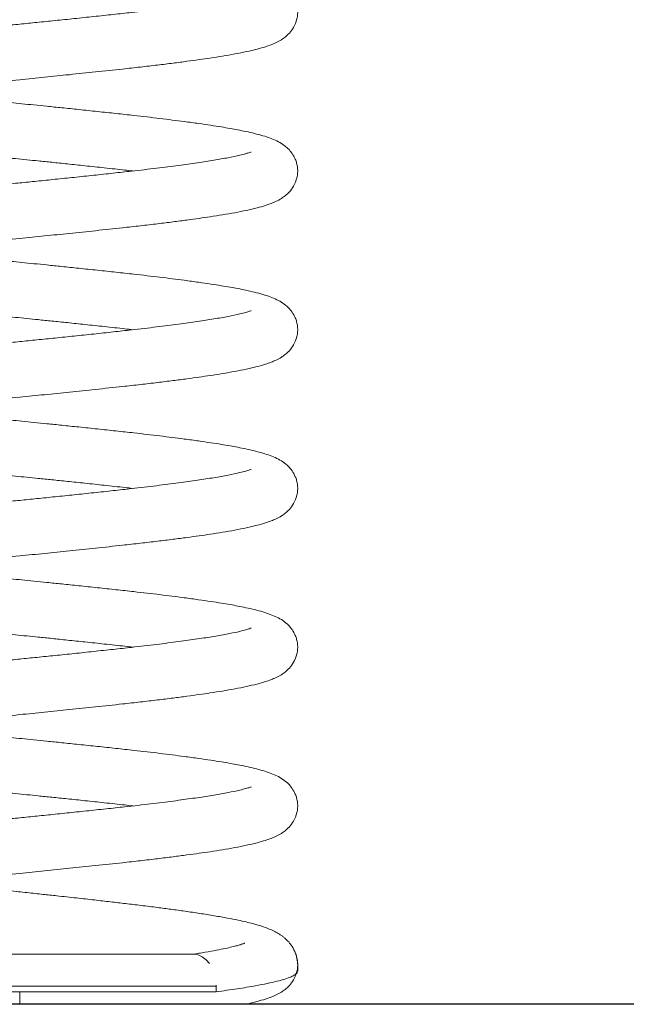
# Model space of a CAD drawing. Units: millimetres. Extents: x 96.46 to 101.56, y 1463.47 to 1471.12.
# Drawn here: x 98.77 to 98.99, y 1468.5 to 1468.86 of the extents above; entities that cross this region are included whole.
import ezdxf

# ---------------------------------------------------------------- set-up
doc = ezdxf.new("R2010")
doc.units = ezdxf.units.MM

# ---------------------------------------------------------------- blocks, each defined once
blk = doc.blocks.new('E005_A-A')
at = {"color": 7, "linetype": 'Continuous', "lineweight": 15}
for p, q in [((108.219240634823, 1468.405870795417), (108.0681636325361, 1468.405870795417)), ((108.0566636315825, 1468.392370820212), (108.2273742995502, 1468.392370820212)), ((108.156663625622, 1468.392370820212), (108.156663625622, 1468.387870848346)), ((108.2273742995502, 1468.394370854068), (108.2273510388376, 1468.394704699683)), ((108.2273742995502, 1468.392370820212), (108.2273742995502, 1468.394370854068))]:
    blk.add_line(p, q, dxfattribs=at)
at = {"color": 8, "linetype": 'Continuous', "lineweight": 15}
blk.add_line((108.0566636315825, 1468.394370854068), (108.2273742995502, 1468.394370854068), dxfattribs=at)
at = {"color": 7, "linetype": 'Continuous', "lineweight": 15, "flags": 128}
blk.add_lwpolyline([(108.2249773434641, 1468.40252023952), (108.2237603209259, 1468.403932750392), (108.2223544410707, 1468.404995441603), (108.2208289942982, 1468.405649840998), (108.219242571974, 1468.405870795417), (108.2191522411348, 1468.405858218837)], dxfattribs=at)
at = {"color": 7, "linetype": 'Continuous', "lineweight": 15}
for points, knots in [([(108.0734325341227, 1468.709624663162), (108.073448461607, 1468.709619290273), (108.0734872662607, 1468.709606200127), (108.0741742561812, 1468.709853936546), (108.0754092421232, 1468.710225784573), (108.0769778021675, 1468.710637925883), (108.0788576050716, 1468.711077012723), (108.0810099989015, 1468.711529655685), (108.0835672416618, 1468.7120160667), (108.08645577507, 1468.712516937544), (108.0899438182494, 1468.713069565874), (108.094155913408, 1468.713697729383), (108.0999326422352, 1468.714501923962), (108.1073432122492, 1468.715453736879), (108.1163513780195, 1468.716505753958), (108.1258036807283, 1468.717534952194), (108.1356892691207, 1468.718590055521), (108.1460139701358, 1468.719660924649), (108.1560750055322, 1468.720669649289), (108.1656498237946, 1468.72162619086), (108.1747813734973, 1468.722564310204), (108.1841765264069, 1468.723549598715), (108.1927082430364, 1468.724466775479), (108.2001209462628, 1468.725282794068), (108.2061983135326, 1468.725994385363), (108.2117592818588, 1468.72668182063), (108.2167496499851, 1468.727334124161), (108.221187046853, 1468.727946903561), (108.2254647964566, 1468.728571989667), (108.2297653197621, 1468.729238536283), (108.2341705531736, 1468.730005336472), (108.2383431960575, 1468.730840210879), (108.2419757643775, 1468.731696995661), (108.2448517781244, 1468.732516700061), (108.2470506795458, 1468.73327555633), (108.2489085331408, 1468.734045823321), (108.2506184312141, 1468.734951718224), (108.2521811283138, 1468.736028226743), (108.2537330158527, 1468.737426086479), (108.2553499656396, 1468.739554731138), (108.2563558084318, 1468.742032069604), (108.256693292131, 1468.744340385392), (108.2566532147581, 1468.746147504608), (108.2563385950243, 1468.747803985888), (108.2557178501508, 1468.749603041039), (108.254677085175, 1468.751429739293), (108.2531178213774, 1468.753230085011), (108.2512715603836, 1468.754691560664), (108.2491261446578, 1468.755891486108), (108.2467412346273, 1468.756878786566), (108.2441193485604, 1468.757733817537), (108.2412656298123, 1468.758501110073), (108.2382212916302, 1468.759202611832), (108.2352699658838, 1468.759802764267), (108.2323174061789, 1468.760347456237), (108.2291184269216, 1468.760888124773), (108.2253736087492, 1468.761469365523), (108.2209207757338, 1468.762117517494), (108.2167679894205, 1468.762697095513), (108.2138764551298, 1468.763059555475), (108.2128786138536, 1468.763184636998)], [0, 0, 0, 0, 0.009481405318019501, 0.02309985941817375, 0.03764466811952005, 0.05171341248269526, 0.06458864250859357, 0.0798348367945224, 0.09320652744097815, 0.1075458109568558, 0.1234825112126998, 0.1411544509356945, 0.1605454313341831, 0.1904503827292529, 0.2197799316409848, 0.2486113370181238, 0.2773354384900991, 0.306722522004038, 0.3367719251460651, 0.3618877019110103, 0.3871243159050827, 0.4141508221857432, 0.4430650789285504, 0.4632985973629214, 0.4831410272863382, 0.5020182313265107, 0.5198681441263623, 0.5366452790447873, 0.5523442128178916, 0.5714581330898936, 0.5919817023814371, 0.6139709956348179, 0.63638173553169, 0.6565122208669797, 0.6714261317849393, 0.6852307329615451, 0.6986135677594586, 0.7085001329033023, 0.7189035384666433, 0.7305708378321433, 0.7437354768675071, 0.7505634563915616, 0.7573488049989121, 0.7637229410861774, 0.7695182546111989, 0.7795442623635941, 0.7895869965467747, 0.8043168877560615, 0.8205339250372425, 0.8379120840177161, 0.8567221274923159, 0.8759962537954856, 0.893305521911, 0.9085536146993628, 0.9220297355984769, 0.9364288756886072, 0.9524442648810366, 0.9702104050651655, 0.9897198910889815, 1, 1, 1, 1]), ([(108.239856883073, 1468.751803085375), (108.2398646108577, 1468.751812221935), (108.2399192742307, 1468.751876850442), (108.2393990552992, 1468.751672030276), (108.2380667143586, 1468.751266583915), (108.2355518555225, 1468.750605611511), (108.2318514156155, 1468.749811728739), (108.2267036049905, 1468.74889693521), (108.2206985436233, 1468.74797424912), (108.2137910982711, 1468.747003880758), (108.2058740650895, 1468.745990222703), (108.1979177157956, 1468.745058841537), (108.1902892898823, 1468.744222984435), (108.1833831642889, 1468.743476782593), (108.1763866480343, 1468.742737353059), (108.169555472746, 1468.742028964454), (108.163005110695, 1468.741361014737), (108.1587352252776, 1468.740934763487), (108.156663625622, 1468.74072796123)], [0, 0, 0, 0, 0.007817246675455108, 0.0552961932644669, 0.1079220959052323, 0.1640176233106128, 0.2466247805309237, 0.3264920492403219, 0.4038030615589622, 0.4824174936385452, 0.565553900160948, 0.6526544257880017, 0.7129391336144826, 0.7752487266735577, 0.8358897617367623, 0.893668026075699, 0.9484114305108284, 1, 1, 1, 1]), ([(108.156663625622, 1468.74072796123), (108.1547233110708, 1468.740534411629), (108.1509425843624, 1468.740157277857), (108.1453220068551, 1468.73958689743), (108.1395510114049, 1468.738994006725), (108.1332879150171, 1468.738341255479), (108.1263529795081, 1468.737606139657), (108.1188441685688, 1468.736796398269), (108.1109255540118, 1468.735916200559), (108.103153469138, 1468.734979555909), (108.096068957502, 1468.734059122813), (108.0900503992251, 1468.733211747335), (108.085056324614, 1468.732455577164), (108.0809620156736, 1468.731771671163), (108.0776426185812, 1468.731151316896), (108.0749764552744, 1468.730598679991), (108.0727662432057, 1468.730092685542), (108.0708345597657, 1468.729603841037), (108.0690690501266, 1468.729106523309), (108.0671579879395, 1468.728496429598), (108.0652131814908, 1468.727772502142), (108.0631736855163, 1468.726792538043), (108.0614142749701, 1468.725627918577), (108.059938646445, 1468.724377790019), (108.0583141796403, 1468.722432643786), (108.0569627543002, 1468.719634335209), (108.0565480345289, 1468.716736227849), (108.0568169314112, 1468.71438290642), (108.0573467579886, 1468.712454143553), (108.0583139767734, 1468.710520150623), (108.0597928402344, 1468.708644229877), (108.0614717202579, 1468.70718589818), (108.0633055377659, 1468.706034416438), (108.0655011790305, 1468.704993945352), (108.0681662277368, 1468.704033907863), (108.0714186048861, 1468.703108640154), (108.0752792350805, 1468.702206218604), (108.079607197843, 1468.701349955637), (108.0846546112259, 1468.700485685673), (108.0905572185795, 1468.699594878339), (108.0976142407875, 1468.698615525966), (108.1056596463024, 1468.697592884685), (108.1131846091462, 1468.696711945775), (108.1197333990242, 1468.695994045339), (108.1249650677131, 1468.6954279776), (108.1302655185263, 1468.694862847861), (108.1358493893256, 1468.694275470843), (108.1413487343958, 1468.693704959511), (108.1465501716883, 1468.693172670507), (108.1510373554073, 1468.692718613729), (108.1551538054283, 1468.692306171653), (108.1592262594905, 1468.691902031731), (108.1635889360233, 1468.691462992257), (108.1684642140627, 1468.690966952197), (108.1740889584596, 1468.690386308505), (108.1804231283348, 1468.68972241537), (108.1873527863825, 1468.688979249693), (108.1931390696877, 1468.688355821071), (108.1964381547998, 1468.687977604583), (108.1973907045366, 1468.687868401575)], [0, 0, 0, 0, 0.01712782620516645, 0.03337377949851605, 0.04978531839336688, 0.06861431842703487, 0.08989136194213172, 0.1135338171689707, 0.1395839628521571, 0.1677975473055095, 0.1944599526237495, 0.2187565673461792, 0.2406118693963595, 0.2601817540971168, 0.2775369400929638, 0.2926056323817385, 0.3055455239001723, 0.3179616084686792, 0.3302046585065523, 0.3422747710313785, 0.3601057277232952, 0.3787017390834535, 0.3886450030947697, 0.3992943049607343, 0.4111754250363189, 0.4246169266683713, 0.4388494317809795, 0.4457693396568375, 0.452106787094047, 0.462994881248374, 0.4729949501605105, 0.486843804422032, 0.501654076425957, 0.5177007038964192, 0.5388949244274498, 0.5623163078602263, 0.586091358461855, 0.6092279360253798, 0.6316802315388054, 0.6589509275916716, 0.6865540905053833, 0.7159719557006582, 0.7470424313929312, 0.7631505030355308, 0.7797703578924357, 0.7966991825487842, 0.8123506124013578, 0.8306919047721709, 0.8461200174479105, 0.8586347644030129, 0.870415354624376, 0.8824742955838677, 0.8945846790165967, 0.9090009384183866, 0.9257757657562872, 0.9449725386057982, 0.9665291404180485, 0.9903359090768643, 1, 1, 1, 1]), ([(108.0734325341227, 1468.652481824326), (108.0734484616305, 1468.652476443744), (108.0734872663449, 1468.652463334853), (108.074174255669, 1468.652711119845), (108.0754092431885, 1468.653082887764), (108.0769778007943, 1468.653495114115), (108.0788576066994, 1468.653934117232), (108.081009997569, 1468.654386834719), (108.083567241712, 1468.654873209924), (108.0864557762257, 1468.65537405944), (108.0899438167101, 1468.655926726324), (108.0941559157334, 1468.656554842236), (108.0999326387227, 1468.657359112488), (108.107343214239, 1468.65831085274), (108.1163513788034, 1468.659362882484), (108.1258036786903, 1468.66039210979), (108.1356892714439, 1468.661447173215), (108.1460139676983, 1468.662518085389), (108.1560750077489, 1468.663526768465), (108.1656498227363, 1468.664483342735), (108.1747813727573, 1468.665421458882), (108.1841765272069, 1468.666406727071), (108.192708244113, 1468.667323899894), (108.2001209453943, 1468.668139945159), (108.2061983136549, 1468.668851530241), (108.2117592817914, 1468.669538967776), (108.2167496501293, 1468.670191268357), (108.2211870460137, 1468.670804056561), (108.2254647978906, 1468.671429110211), (108.229765318904, 1468.672095690577), (108.2341705533513, 1468.67286248011), (108.2383431959594, 1468.673697358771), (108.2419757645757, 1468.674554138292), (108.2448517772959, 1468.67537385651), (108.2470506807904, 1468.67613267591), (108.2489085317035, 1468.676902980679), (108.2506184317167, 1468.677808846521), (108.2521811296927, 1468.67888535544), (108.2537330142179, 1468.680283237272), (108.2553499660801, 1468.682411873853), (108.2563558069448, 1468.684889220167), (108.2566932928641, 1468.687197517546), (108.2566532147339, 1468.689004649957), (108.2563385966618, 1468.690661132619), (108.2557178463433, 1468.692460169463), (108.2546770877412, 1468.694286889548), (108.2531178207673, 1468.696087229127), (108.2512715606155, 1468.697548707663), (108.2491261444944, 1468.698748632152), (108.2467412350655, 1468.699735932886), (108.2441193468323, 1468.700590963822), (108.2412656361163, 1468.701358256194), (108.2382212718188, 1468.702059758556), (108.2352700271748, 1468.7026599091), (108.2323172005738, 1468.703204607251), (108.2291192979997, 1468.703745250663), (108.2253697808985, 1468.704326496703), (108.2209374208301, 1468.704974761433), (108.2149221380348, 1468.705799467892), (108.2072310715966, 1468.706775284477), (108.1988978257154, 1468.707742490852), (108.1913157073283, 1468.708566656968), (108.1846845130509, 1468.709278983218), (108.1781619083703, 1468.709966464659), (108.1720680661232, 1468.710598952444), (108.1666779530571, 1468.711150569908), (108.1618807105078, 1468.711635868533), (108.1575376214079, 1468.712070008113), (108.1532508565734, 1468.712496049097), (108.1485876222352, 1468.712966521993), (108.1432429555923, 1468.71351225955), (108.1372999166404, 1468.714128897177), (108.1310577622452, 1468.714786943863), (108.1247111684212, 1468.71547068817), (108.1196154902334, 1468.716022481479), (108.1167513917121, 1468.716349429351), (108.1159281573536, 1468.716443404722)], [0, 0, 0, 0, 0.007360048953666534, 0.01793153083287381, 0.02922209990450917, 0.04014312854759605, 0.05013766715391906, 0.0619727053065922, 0.07235262970476464, 0.08348365906153037, 0.09585470759792297, 0.109572749264475, 0.1246252255249388, 0.1478392787692984, 0.1706066757730946, 0.1929873863855008, 0.2152847946463344, 0.2380968568064964, 0.2614230456455484, 0.2809194571589149, 0.3005096667309679, 0.3214892973461888, 0.343934319065219, 0.3596408218298421, 0.3750437344674016, 0.3896973794995063, 0.4035535779845368, 0.4165770203983151, 0.4287634936038563, 0.4436008955803674, 0.4595325504244889, 0.4766019902184423, 0.4939985827782687, 0.509625101716114, 0.5212021909706586, 0.5319181752434144, 0.5423067467524891, 0.5499813057547841, 0.5580570799874683, 0.5671139542481639, 0.577333155512794, 0.5826334293406954, 0.587900657668974, 0.5928486535379778, 0.5973473100065586, 0.6051301317130462, 0.6129259187140733, 0.6243601648388207, 0.636948825070766, 0.6504388192706175, 0.6650403301473695, 0.6800020906151565, 0.6934386074950131, 0.7052751135083911, 0.7157361061238812, 0.726913599593444, 0.7393457314645566, 0.7531369005007555, 0.7682813616372361, 0.7919133955764623, 0.8152314975919781, 0.8306006054786587, 0.8459793606028152, 0.8610885370946679, 0.8746448951484603, 0.8864493683363547, 0.8965231910730432, 0.9060120501785611, 0.9147784448352672, 0.9244854881769219, 0.9365009387515955, 0.9499091914993227, 0.9639680622926527, 0.978635576320982, 0.9938591750623755, 0.9999999999999999, 0.9999999999999999, 0.9999999999999999, 0.9999999999999999]), ([(108.239856883073, 1468.694660216737), (108.2398646108595, 1468.694669358635), (108.2399192742267, 1468.694734024885), (108.2393990551568, 1468.694529169692), (108.2380667147596, 1468.694123708469), (108.2355518551168, 1468.693462766921), (108.2318514156952, 1468.692668872137), (108.2267036049364, 1468.691754082609), (108.22069854376, 1468.690831393606), (108.2137910973974, 1468.689861033223), (108.2058740667555, 1468.688847343794), (108.1979177152323, 1468.687915989611), (108.1902892888328, 1468.687080136687), (108.1833831664694, 1468.686333901419), (108.1763866457046, 1468.685594512933), (108.1695554749555, 1468.684886083659), (108.1630051095821, 1468.684218167107), (108.1587352250766, 1468.683791911762), (108.156663625622, 1468.683585107493)], [0, 0, 0, 0, 0.007817249792009522, 0.05529619633272712, 0.1079221068855121, 0.16401762407636, 0.2466247812126453, 0.3264920498408048, 0.4038030620808067, 0.4824174940804254, 0.5655539129164009, 0.6526544261491768, 0.7129391339143379, 0.7752487392942734, 0.8358897618288265, 0.893668038573914, 0.9484114305633028, 0.9999999999999999, 0.9999999999999999, 0.9999999999999999, 0.9999999999999999]), ([(108.156663625622, 1468.683585107493), (108.1547233108431, 1468.683391560157), (108.1509425831942, 1468.683014430748), (108.1453220088987, 1468.682444018424), (108.1395510101268, 1468.681851160751), (108.1332879152469, 1468.681198399504), (108.1263529795481, 1468.680463285347), (108.118844167605, 1468.679653550238), (108.1109255558424, 1468.678773321102), (108.1031534681483, 1468.677836708817), (108.0960689576422, 1468.676916267498), (108.0900503991941, 1468.676068893937), (108.0850563246173, 1468.675312723422), (108.0809620156845, 1468.674628817199), (108.0776426185427, 1468.674008463916), (108.0749764553915, 1468.673455823963), (108.0727662425683, 1468.672949838874), (108.0708345608278, 1468.672460961834), (108.0690690495453, 1468.671963676069), (108.067157988082, 1468.671353573156), (108.0652131814381, 1468.670629649327), (108.0631736855405, 1468.669649684099), (108.0614142749347, 1468.668485065028), (108.0599386465929, 1468.667234935571), (108.058314177774, 1468.665289791731), (108.0569627555007, 1468.662491463745), (108.0565480354881, 1468.65959336335), (108.056816929034, 1468.657240037002), (108.0573467633811, 1468.655311308956), (108.0583139760201, 1468.653377296382), (108.0597928374466, 1468.651501355802), (108.0614717219246, 1468.650043050809), (108.0633055373925, 1468.648891559649), (108.0655011797034, 1468.647851097388), (108.0681662264639, 1468.64689102638), (108.071418606222, 1468.645965800866), (108.0752792336954, 1468.645063335931), (108.0796071991803, 1468.64420711382), (108.0846546104533, 1468.643342809673), (108.0905572178427, 1468.642452005371), (108.0976142425012, 1468.641472683634), (108.1056596443508, 1468.6404500029), (108.1131846099995, 1468.639569096604), (108.1197333987926, 1468.638851189129), (108.1249650688709, 1468.63828513096), (108.1302655165019, 1468.637719968404), (108.1358493906512, 1468.637132625573), (108.1413487339653, 1468.636562101442), (108.1465501729128, 1468.636029823998), (108.151037354373, 1468.635575739784), (108.1551538056933, 1468.635163305657), (108.1592262584575, 1468.634759157758), (108.1635889370868, 1468.634320144179), (108.1684642147697, 1468.633824100514), (108.1740889574941, 1468.633243435179), (108.1804231276439, 1468.632579544611), (108.1873527870949, 1468.631836398123), (108.1931390710186, 1468.631212977486), (108.1964381548622, 1468.630834741585), (108.1973907045366, 1468.630725532937)], [0, 0, 0, 0, 0.01712782614073988, 0.03337378376034548, 0.04978531817945221, 0.06861431814229464, 0.0898913615773576, 0.1135338167152651, 0.139583966657389, 0.167797546581311, 0.19445995179926, 0.2187565664302976, 0.2406118683982689, 0.2601817530254138, 0.277536938955979, 0.2926056311880726, 0.3055455226578328, 0.3179616121697125, 0.330204656943332, 0.3422747694227563, 0.3601057260476016, 0.3787017373378107, 0.3886450013117252, 0.3992943031376323, 0.4111754231685259, 0.4246169515562242, 0.4388494566152966, 0.4457693644651253, 0.4521067507473875, 0.4629948716805791, 0.4729949614334608, 0.4868438007081349, 0.5016540726563509, 0.5177007000664535, 0.5388949267499586, 0.5623163047968649, 0.5860913602427407, 0.6092279329861989, 0.6316802329745854, 0.6589509289248725, 0.6865540872863616, 0.7159719568165764, 0.7470424279955583, 0.7631504995775671, 0.7797703543719562, 0.7966991833669619, 0.812350608739897, 0.8306919010417191, 0.8461200136594256, 0.8586347649491254, 0.8704153551261757, 0.8824742960403076, 0.8945846750685811, 0.909000934416144, 0.9257757661062178, 0.9449725388835198, 0.9665291362096232, 0.9903359047788894, 0.9999999999999999, 0.9999999999999999, 0.9999999999999999, 0.9999999999999999]), ([(108.0734325341227, 1468.595338940787), (108.0734484615981, 1468.595333574937), (108.0734872662264, 1468.59532050194), (108.0741742562706, 1468.595568206156), (108.0754092421072, 1468.595940064475), (108.0769778021958, 1468.596352202483), (108.078857604975, 1468.596791292397), (108.0810099995158, 1468.597243925217), (108.083567240548, 1468.597730371151), (108.086455776386, 1468.598231201566), (108.0899438168316, 1468.598783871616), (108.0941559142877, 1468.599411998542), (108.099932642029, 1468.600216205097), (108.1073432121247, 1468.601168015414), (108.1163513791322, 1468.602220024433), (108.1258036785998, 1468.60324925723), (108.1356892714819, 1468.604304319026), (108.146013967637, 1468.605375232282), (108.1560750079448, 1468.606383912781), (108.1656498216407, 1468.607340494852), (108.1747813745795, 1468.608278582158), (108.1841765274323, 1468.60926387024), (108.1927082408232, 1468.610181082427), (108.2001209483587, 1468.610997057885), (108.2061983113229, 1468.611708693906), (108.2117592847003, 1468.612396078495), (108.2167496474531, 1468.6130484489), (108.2211870478152, 1468.613661188391), (108.225464796259, 1468.614286284693), (108.2297653198224, 1468.614952828061), (108.2341705531621, 1468.61571962908), (108.2383431960348, 1468.616554503954), (108.2419757644777, 1468.617411285964), (108.2448517775501, 1468.618230999113), (108.2470506798397, 1468.618989831506), (108.2489085341247, 1468.619760094829), (108.2506184293631, 1468.620666019844), (108.2521811290343, 1468.621742500948), (108.2537330197391, 1468.623140359058), (108.2553499578414, 1468.625269049452), (108.2563558116645, 1468.627746342048), (108.2566932916795, 1468.63005467998), (108.2566532127161, 1468.631861780942), (108.2563385986598, 1468.633518293622), (108.2557178487607, 1468.635317328641), (108.2546770820028, 1468.637144014102), (108.2531178236522, 1468.638944382926), (108.2512715607551, 1468.640405856358), (108.2491261432192, 1468.641605754213), (108.2467412358295, 1468.642593086351), (108.2441193466916, 1468.64344810779), (108.2412656361986, 1468.644215403776), (108.2382212716493, 1468.644916902132), (108.2352700279611, 1468.645517063301), (108.2323171992005, 1468.646061726678), (108.2291192995483, 1468.646602410767), (108.2253697792242, 1468.647183613611), (108.220937422571, 1468.647831921586), (108.2149221359765, 1468.648656582539), (108.2072310735587, 1468.649632444595), (108.1988978253323, 1468.65059962233), (108.1913157053451, 1468.651423777447), (108.1846845159942, 1468.652136159923), (108.1781619072448, 1468.652823604395), (108.1720680660631, 1468.653456098174), (108.166677954164, 1468.654007722209), (108.1618807095214, 1468.65449299507), (108.1575376215228, 1468.654927140617), (108.1532508565466, 1468.655353180196), (108.1485876222151, 1468.655823653141), (108.143242955747, 1468.656369392516), (108.1372999154724, 1468.656986021583), (108.1310577644652, 1468.657644103272), (108.1247111659342, 1468.658327802752), (108.119615492285, 1468.658879640882), (108.1167513918363, 1468.659206567011), (108.1159281573536, 1468.659300536084)], [0, 0, 0, 0, 0.00736004919184723, 0.01793152811007218, 0.02922210185136446, 0.0401431252172556, 0.05013766945832559, 0.06197270176393541, 0.0723526322695764, 0.08348366165118007, 0.09585471021517762, 0.1095727519123403, 0.1246252217385556, 0.1478392815373994, 0.1706066785919991, 0.192987389254346, 0.2152847975649343, 0.2380968597759996, 0.261423048667102, 0.2809194602239731, 0.3005096665805839, 0.321489300510252, 0.343934325519022, 0.3596408219028183, 0.3750437378221888, 0.3896973796123396, 0.403553584697763, 0.4165770238597964, 0.4287635003590364, 0.4436008991002274, 0.459532553979899, 0.4766019938119414, 0.4939985864105868, 0.5096251053833013, 0.5212021946636792, 0.5319181738665664, 0.5423067588107768, 0.5499813089827991, 0.5580570712760907, 0.5671139780561484, 0.5773331379072861, 0.5826334581219744, 0.587900638365152, 0.5928486810367503, 0.5973473375153694, 0.6051301216628868, 0.6129259228941406, 0.6243601690444026, 0.6369488223598369, 0.6504388218001517, 0.6650403327094856, 0.6800020932106585, 0.6934386101204976, 0.7052751161602877, 0.715736105390039, 0.7269136022094894, 0.7393457308394028, 0.7531369031820653, 0.7682813610687671, 0.7919133983418608, 0.8152314971659982, 0.8306006050869735, 0.8459793667328865, 0.861088539993497, 0.8746448980775393, 0.8864493712917743, 0.8965231908150613, 0.9060120499417528, 0.9147784446180203, 0.9244854879813355, 0.9365009385828205, 0.9499091913604671, 0.9639680654518723, 0.9786355762630631, 0.9938591782517332, 0.9999999999999999, 0.9999999999999999, 0.9999999999999999, 0.9999999999999999]), ([(108.239856883073, 1468.637517363), (108.2398646108578, 1468.637526499556), (108.2399192742317, 1468.637591128033), (108.2393990552675, 1468.637386309025), (108.2380667145754, 1468.636980856952), (108.235551855203, 1468.636319911271), (108.2318514151652, 1468.63552602457), (108.2267036055547, 1468.634611207861), (108.2206985434285, 1468.63368852957), (108.2137910991633, 1468.632718151863), (108.205874063411, 1468.631704525663), (108.1979177163859, 1468.630773117074), (108.1902892908659, 1468.629937256728), (108.183383162363, 1468.629191085122), (108.1763866489784, 1468.628451626003), (108.1695554736521, 1468.62774323805), (108.1630051097658, 1468.627075311506), (108.1587352251366, 1468.626649057416), (108.156663625622, 1468.626442253756)], [0, 0, 0, 0, 0.007817246761154318, 0.05529619387067012, 0.1079220970883648, 0.1640176149512375, 0.2466247730771572, 0.326492054255706, 0.4038030674218944, 0.4824175003633148, 0.5655538953991719, 0.6526544342869485, 0.7129391427743209, 0.7752487241324868, 0.8358897723277057, 0.8936680373000562, 0.9484114299452713, 0.9999999999999999, 0.9999999999999999, 0.9999999999999999, 0.9999999999999999]), ([(108.156663625622, 1468.626442253756), (108.1547233108022, 1468.626248711804), (108.1509425826068, 1468.625871592838), (108.1453220069583, 1468.625301188889), (108.1395510123267, 1468.624708280111), (108.1332879148707, 1468.624055534571), (108.1263529795835, 1468.623320416465), (108.1188441684181, 1468.622510677695), (108.1109255550533, 1468.621630471055), (108.1031534672138, 1468.620693861922), (108.0960689593959, 1468.619773385734), (108.090050397476, 1468.618926054545), (108.0850563261892, 1468.61816984083), (108.0809620143392, 1468.617485975198), (108.0776426191045, 1468.616865590822), (108.0749764558198, 1468.616312952451), (108.0727662426815, 1468.615806983146), (108.070834559903, 1468.615318130921), (108.0690690495856, 1468.61482082125), (108.0671579885996, 1468.614210698996), (108.0652131813078, 1468.613486782677), (108.0631736856588, 1468.612506814782), (108.0614142747305, 1468.611342197262), (108.0599386484031, 1468.610092064177), (108.0583141757709, 1468.608146941254), (108.0569627562662, 1468.605348609773), (108.0565480342189, 1468.602450505763), (108.0568169316239, 1468.600097184555), (108.0573467565763, 1468.598168420583), (108.058313980744, 1468.596234448854), (108.0597928365422, 1468.594358498691), (108.0614717222192, 1468.592900198171), (108.0633055373045, 1468.591748705584), (108.0655011797365, 1468.590708243774), (108.0681662264529, 1468.589748172602), (108.0714186062251, 1468.58882294714), (108.0752792336945, 1468.587920482191), (108.0796071991805, 1468.587064260083), (108.0846546104533, 1468.586199955936), (108.0905572178428, 1468.585309151635), (108.0976142425012, 1468.584329829897), (108.1056596443508, 1468.583307149164), (108.1131846099995, 1468.582426242867), (108.1197333987926, 1468.581708335392), (108.1249650688709, 1468.581142277223), (108.1302655165019, 1468.580577114667), (108.1358493906512, 1468.579989771836), (108.1413487339653, 1468.579419247706), (108.1465501729128, 1468.578886970261), (108.151037354373, 1468.578432886047), (108.1551538056933, 1468.57802045192), (108.1592262584575, 1468.577616304021), (108.1635889370868, 1468.577177290442), (108.1684642147697, 1468.576681246777), (108.1740889574941, 1468.576100581442), (108.1804231276439, 1468.575436690874), (108.1873527870949, 1468.574693544386), (108.1931390710186, 1468.574070123749), (108.1964381548622, 1468.573691887848), (108.1973907045366, 1468.5735826792)], [0, 0, 0, 0, 0.017127821927433, 0.03337377967054184, 0.04978532304254923, 0.06861432314853144, 0.08989136674534441, 0.113533822062984, 0.139583967846218, 0.1677975479846222, 0.1944599578609485, 0.218756568223723, 0.2406118747866223, 0.2601817550886926, 0.2775369457258946, 0.2926056380725418, 0.3055455248290413, 0.3179616094452331, 0.3302046595301266, 0.3422747776164601, 0.3601057343768581, 0.3787017458084357, 0.3886450098579398, 0.3992943117648039, 0.411175411200651, 0.424616939690533, 0.4388494448578023, 0.4457693527602367, 0.4521068002217856, 0.4629948675982173, 0.4729949574271206, 0.4868437968070747, 0.5016540688678798, 0.5177006963999703, 0.5388949232445959, 0.5623163014695536, 0.5860913570961696, 0.6092279300155141, 0.6316802301745851, 0.6589509263321864, 0.6865540849035172, 0.7159719546573694, 0.7470424260725519, 0.7631504977770157, 0.7797703526977504, 0.7966991818214506, 0.8123506073133692, 0.8306918997546235, 0.846120012489616, 0.858634763874454, 0.8704153541410615, 0.8824742951468665, 0.8945846742672042, 0.909000933724361, 0.9257757655419584, 0.9449725384651961, 0.9665291359551746, 0.9903359047054222, 1, 1, 1, 1]), ([(108.0734325341227, 1468.53819608705), (108.0734484615981, 1468.5381907212), (108.0734872662264, 1468.538177648203), (108.0741742562706, 1468.538425352419), (108.0754092421072, 1468.538797210738), (108.0769778021958, 1468.539209348746), (108.078857604975, 1468.53964843866), (108.0810099995158, 1468.54010107148), (108.083567240548, 1468.540587517414), (108.086455776386, 1468.54108834783), (108.0899438168316, 1468.541641017879), (108.0941559142877, 1468.542269144805), (108.099932642029, 1468.543073351361), (108.1073432121247, 1468.544025161678), (108.1163513791324, 1468.545077170694), (108.1258036785992, 1468.546106403499), (108.1356892714839, 1468.547161465267), (108.146013967629, 1468.548232378632), (108.1560750079733, 1468.549241058736), (108.1656498215534, 1468.550197642061), (108.174781374919, 1468.551135724746), (108.1841765250576, 1468.552121031652), (108.1927082448222, 1468.5530381752), (108.2001209463259, 1468.553854217089), (108.2061983119556, 1468.554565832549), (108.2117592825562, 1468.555253241482), (108.2167496509614, 1468.55590553977), (108.2211870444763, 1468.556518360326), (108.2254647994363, 1468.557143375557), (108.2297653180142, 1468.557809991529), (108.2341705535246, 1468.558576770152), (108.2383431959187, 1468.559411651834), (108.2419757645552, 1468.560268431295), (108.2448517773895, 1468.561088147151), (108.2470506802464, 1468.56184697331), (108.2489085319774, 1468.562617255952), (108.2506184332656, 1468.563523116938), (108.2521811271053, 1468.564599656142), (108.2537330160254, 1468.565997508898), (108.2553499657195, 1468.568126153745), (108.2563558069952, 1468.570603497489), (108.2566932928524, 1468.57291179522), (108.2566532147447, 1468.574718927608), (108.256338596633, 1468.576375410111), (108.2557178464679, 1468.578174447684), (108.2546770861459, 1468.580001164346), (108.2531178228442, 1468.581801526535), (108.2512715610324, 1468.583263003532), (108.2491261431359, 1468.584462900202), (108.2467412358545, 1468.585450232696), (108.2441193466844, 1468.58630525403), (108.2412656362003, 1468.587072550045), (108.2382212716489, 1468.587774048393), (108.2352700279612, 1468.588374209564), (108.2323171992004, 1468.58891887294), (108.2291192995487, 1468.589459557034), (108.2253697792229, 1468.590040759861), (108.2209374225768, 1468.590689067909), (108.2149221359466, 1468.591513728494), (108.2072310737399, 1468.592489592731), (108.1988978247706, 1468.593456762785), (108.191315707574, 1468.594280937251), (108.1846845119824, 1468.59499325482), (108.1781619094072, 1468.595680762703), (108.1720680658034, 1468.596313241762), (108.1666779542189, 1468.596864869038), (108.1618807095086, 1468.597350141201), (108.1575376215259, 1468.597784286911), (108.1532508565458, 1468.59821032645), (108.1485876222154, 1468.598680799407), (108.1432429557469, 1468.599226538778), (108.1372999154724, 1468.599843167847), (108.1310577644652, 1468.600501249535), (108.1247111659342, 1468.601184949015), (108.119615492285, 1468.601736787145), (108.1167513918363, 1468.602063713274), (108.1159281573536, 1468.602157682347)], [0, 0, 0, 0, 0.007360049149879092, 0.01793152800782383, 0.02922210168473552, 0.0401431249883533, 0.05013766917243285, 0.06197270141055749, 0.0723526318570105, 0.08348366117514333, 0.09585470966859924, 0.1095727512875396, 0.1246252210279234, 0.147839280694397, 0.1706066776191735, 0.1929873881539021, 0.2152847963373472, 0.2380968584183345, 0.2614230471764273, 0.2809194586221269, 0.3005096648670313, 0.3214892986770703, 0.34393431707859, 0.3596408197886999, 0.3750437356202405, 0.389697377326834, 0.4035535757637732, 0.416577021413235, 0.428763491310059, 0.4436008965035713, 0.4595325512923982, 0.476601991027108, 0.4939985835265553, 0.509625102410165, 0.5212021916245285, 0.5319181707663115, 0.5423067422393302, 0.5499813100625117, 0.5580570723097542, 0.5671139465390157, 0.5773331477681776, 0.582633421577683, 0.5879006498876805, 0.5928486457395111, 0.5973473021924782, 0.6051301238719538, 0.6129259250587547, 0.6243601711438168, 0.6369488243874686, 0.6504388237508614, 0.6650403345769352, 0.6800020949927938, 0.6934386118260158, 0.7052751177983123, 0.7157361069684134, 0.7269136037241282, 0.7393457322831515, 0.7531369045471746, 0.7682813623475204, 0.7919133994858606, 0.8152314981770346, 0.8306006060103729, 0.8459793610811538, 0.8610885407855917, 0.8746448987923336, 0.8864493719392577, 0.8965231914051022, 0.9060120504776867, 0.9147784451039669, 0.924485488411931, 0.936500938944902, 0.9499091916460928, 0.9639680656573321, 0.9786355763848864, 0.9938591782867492, 1, 1, 1, 1]), ([(108.239856883073, 1468.580374509263), (108.2398646108578, 1468.580383645819), (108.2399192742317, 1468.580448274296), (108.2393990552673, 1468.58024345529), (108.2380667145762, 1468.579838003205), (108.2355518551992, 1468.579177057579), (108.2318514151868, 1468.578383170575), (108.2267036054791, 1468.57746835503), (108.2206985437025, 1468.576545672548), (108.2137910973787, 1468.575575310834), (108.2058740669035, 1468.574561619946), (108.1979177147093, 1468.573630272644), (108.190289291049, 1468.572794400787), (108.1833831623146, 1468.572048231968), (108.1763866489905, 1468.57130877212), (108.1695554736491, 1468.570600384349), (108.1630051097665, 1468.569932457761), (108.1587352251368, 1468.569506203676), (108.156663625622, 1468.569299400019)], [0, 0, 0, 0, 0.007817246759711587, 0.0552961938604648, 0.107922097068447, 0.1640176149209668, 0.2466247730316408, 0.3264920541954495, 0.4038030673473696, 0.482417500274281, 0.5655539200908881, 0.6526544343510539, 0.7129391428273003, 0.7752487241739665, 0.8358897723579937, 0.8936680373196807, 0.9484114299547924, 1, 1, 1, 1]), ([(108.156663625622, 1468.569299400019), (108.1547233109775, 1468.569105846368), (108.1509425840572, 1468.568728704701), (108.1453220088014, 1468.568158297019), (108.1395510101531, 1468.567565438118), (108.133287915257, 1468.566912677004), (108.1263529794616, 1468.566177563936), (108.118844168456, 1468.565367823582), (108.1109255550417, 1468.564487617434), (108.1031534672171, 1468.563551008151), (108.0960689593944, 1468.56263053202), (108.0900503974787, 1468.561783200758), (108.0850563261812, 1468.56102698725), (108.0809620143643, 1468.560343120969), (108.0776426190267, 1468.559722738607), (108.0749764560542, 1468.55917009413), (108.0727662414066, 1468.558664143546), (108.0708345620271, 1468.558175226253), (108.0690690484235, 1468.557677980504), (108.0671579888827, 1468.557067839858), (108.0652131812139, 1468.556343930731), (108.0631736856715, 1468.555363960803), (108.0614142747278, 1468.554199343577), (108.059938648404, 1468.552949210424), (108.0583141757707, 1468.551004087522), (108.0569627562663, 1468.548205756033), (108.0565480342191, 1468.545307652029), (108.0568169316236, 1468.542954330814), (108.0573467565776, 1468.541025566865), (108.0583139807356, 1468.539091594992), (108.0597928365749, 1468.537215645439), (108.0614717220383, 1468.535757341748), (108.0633055386913, 1468.534605862511), (108.0655011770967, 1468.533565338551), (108.0681662280558, 1468.5326053358), (108.0714186059381, 1468.531680088544), (108.0752792337697, 1468.530777629726), (108.0796071991614, 1468.529921406023), (108.0846546104595, 1468.529057102305), (108.0905572178409, 1468.528166297867), (108.0976142425017, 1468.527186976169), (108.1056596443506, 1468.526164295424), (108.1131846099995, 1468.52528338913), (108.1197333987926, 1468.524565481655), (108.1249650688709, 1468.523999423486), (108.1302655165019, 1468.52343426093), (108.1358493906512, 1468.5228469181), (108.1413487339653, 1468.522276393969), (108.1465501729128, 1468.521744116525), (108.151037354373, 1468.52129003231), (108.1551538056933, 1468.520877598183), (108.1592262584575, 1468.520473450284), (108.1635889370868, 1468.520034436705), (108.1684642147697, 1468.51953839304), (108.1740889574941, 1468.518957727705), (108.1804231276439, 1468.518293837137), (108.1873527870949, 1468.517550690649), (108.1931390710186, 1468.516927270012), (108.1964381548622, 1468.516549034111), (108.1973907045366, 1468.516439825463)], [0, 0, 0, 0, 0.017127830570421, 0.0333737882716526, 0.04978532277321725, 0.0686143228306639, 0.08989136637263098, 0.1135338216293274, 0.1395839673454119, 0.1677975474110899, 0.1944599572186884, 0.2187565675188335, 0.2406118740253963, 0.2601817542770213, 0.2775369448694868, 0.2926056371772913, 0.3055455239004357, 0.3179616184649259, 0.3302046580820114, 0.3422747761372318, 0.3601057328516667, 0.3787017442353095, 0.3886450082591827, 0.3992943101385961, 0.4111754095438173, 0.424616937999051, 0.4388494431296331, 0.4457693510142301, 0.452106798459443, 0.4629948658078085, 0.4729949556109345, 0.4868437949551904, 0.501654066977819, 0.5177007101075001, 0.5388949244331874, 0.5623163025977718, 0.5860913581631028, 0.6092279310228081, 0.6316802311240037, 0.6589509272113093, 0.6865540857114873, 0.7159719553895091, 0.7470424267246012, 0.7631504983875432, 0.7797703532654368, 0.7966991823454996, 0.8123506077970735, 0.8306919001910493, 0.8461200128862727, 0.8586347642388515, 0.8704153544750921, 0.8824742954498127, 0.8945846745389335, 0.9090009339589293, 0.9257757657332863, 0.9449725386070404, 0.9665291360414525, 0.9903359047303333, 0.9999999999999999, 0.9999999999999999, 0.9999999999999999, 0.9999999999999999]), ([(108.0734325341227, 1468.481053233313), (108.0734484616158, 1468.48104785339), (108.0734872662944, 1468.481034746103), (108.0741742560957, 1468.481282514636), (108.0754092421239, 1468.481654352748), (108.0769778021918, 1468.482066496021), (108.0788576049763, 1468.482505584607), (108.0810099995155, 1468.482958217821), (108.0835672405479, 1468.483444663658), (108.0864557763866, 1468.483945494092), (108.0899438168288, 1468.48449816417), (108.0941559142998, 1468.48512629094), (108.0999326419676, 1468.485930498278), (108.1073432124915, 1468.486882304035), (108.1163513769748, 1468.487934330823), (108.1258036824778, 1468.488963498635), (108.1356892691745, 1468.490018625425), (108.1460139679989, 1468.49108952099), (108.1560750078913, 1468.492098205864), (108.1656498215739, 1468.493054788107), (108.1747813749124, 1468.493992871081), (108.1841765250624, 1468.494978177854), (108.1927082448111, 1468.495895321615), (108.2001209463529, 1468.496711362983), (108.2061983118583, 1468.497422980147), (108.2117592828923, 1468.498110383136), (108.2167496490223, 1468.498762701709), (108.2211870476547, 1468.499375452904), (108.2254647961711, 1468.500000549156), (108.2297653212086, 1468.500667078959), (108.2341705506965, 1468.501433942197), (108.2383431972394, 1468.502268755938), (108.2419757654975, 1468.503125539189), (108.2448517765787, 1468.503945300249), (108.247050680324, 1468.504704118075), (108.2489085319578, 1468.505474402594), (108.2506184332693, 1468.50638026313), (108.2521811271045, 1468.507456802423), (108.2537330160255, 1468.508854655155), (108.2553499657202, 1468.510983300013), (108.2563558069926, 1468.51346064374), (108.256693292857, 1468.515768941505), (108.2566532147278, 1468.51757607379), (108.2563385966896, 1468.519232556645), (108.2557178462193, 1468.521031592756), (108.2546770893352, 1468.522858316243), (108.2531178186956, 1468.524658633329), (108.2512715601674, 1468.526120112732), (108.2491261459849, 1468.527320068046), (108.2467412332305, 1468.528307324697), (108.2441193481865, 1468.529162416926), (108.2412656356767, 1468.529929687374), (108.2382212732268, 1468.530631211792), (108.2352700254765, 1468.53123130469), (108.2323172006701, 1468.531776032994), (108.2291192992924, 1468.532316699004), (108.225369779303, 1468.532897907466), (108.2209374225523, 1468.533546213762), (108.2149221359578, 1468.534370874944), (108.2072310737364, 1468.535346738935), (108.1988978247712, 1468.536313909058), (108.1913157075739, 1468.537138083512), (108.1846845119824, 1468.537850401084), (108.1781619094072, 1468.538537908966), (108.1720680658034, 1468.539170388025), (108.1666779542189, 1468.539722015302), (108.1618807095086, 1468.540207287464), (108.1575376215259, 1468.540641433174), (108.1532508565458, 1468.541067472713), (108.1485876222154, 1468.541537945671), (108.1432429557469, 1468.542083685041), (108.1372999154724, 1468.54270031411), (108.1310577644652, 1468.543358395798), (108.1247111659342, 1468.544042095278), (108.119615492285, 1468.544593933408), (108.1167513918363, 1468.544920859538), (108.1159281573536, 1468.54501482861)], [0, 0, 0, 0, 0.007360049022828553, 0.01793153100137552, 0.02922210482357081, 0.04014312826771694, 0.05013767258040319, 0.06197270497081736, 0.07235263555083611, 0.08348366501219957, 0.09585471366484231, 0.1095727554603022, 0.1246252253943765, 0.1478392853595615, 0.1706066825773018, 0.1929873869773828, 0.2152848019667322, 0.2380968643412581, 0.2614230533995051, 0.2809194650960785, 0.3005096715930636, 0.321489305673062, 0.3439343243633972, 0.3596408272756136, 0.3750437433053542, 0.3896973852005062, 0.4035535838157426, 0.416577023071096, 0.4287634996576586, 0.4436008985051674, 0.4595325602078839, 0.4766019932296293, 0.4939985859529306, 0.5096251127777471, 0.521202202141081, 0.531918181420754, 0.5423067530274496, 0.549981320949385, 0.5580570833005439, 0.5671139576463465, 0.5773331590070059, 0.5826334328847137, 0.5879006612624883, 0.5928486571779881, 0.5973473136888425, 0.605130135468465, 0.6129259083300249, 0.6243601545622194, 0.6369488218571399, 0.6504388109734699, 0.6650403304816512, 0.6800020910900332, 0.6934386080961521, 0.7052751071876222, 0.7157361033105936, 0.7269136002101368, 0.7393457289291331, 0.7531369013706166, 0.7682813593658366, 0.7919133968082666, 0.8152314957994906, 0.830600603830594, 0.8459793590992639, 0.8610885389981221, 0.8746448971793029, 0.8864493704781233, 0.8965231900735947, 0.9060120492682789, 0.9147784440073623, 0.9244854874402337, 0.9365009381278158, 0.9499091910015398, 0.9639680651936843, 0.9786355761099756, 0.9938591782077311, 1, 1, 1, 1]), ([(108.239856883073, 1468.523231655526), (108.2398646108578, 1468.523240792082), (108.2399192742317, 1468.52330542056), (108.2393990552673, 1468.523100601553), (108.2380667145761, 1468.522695149469), (108.2355518551993, 1468.522034203841), (108.2318514151861, 1468.521240316845), (108.2267036054817, 1468.520325501267), (108.2206985436933, 1468.519402818907), (108.2137910974146, 1468.518432456725), (108.2058740667581, 1468.517418767719), (108.1979177152051, 1468.516487413759), (108.1902892889033, 1468.515651559876), (108.1833831661949, 1468.514905328037), (108.1763866471612, 1468.514165927182), (108.169555471594, 1468.513457541089), (108.163005113447, 1468.512789557413), (108.1587352256729, 1468.512363334646), (108.156663625622, 1468.512156546283)], [0, 0, 0, 0, 0.007817246758890752, 0.05529619385465853, 0.1079220970571148, 0.1640176149037444, 0.2466247730057445, 0.3264920541611668, 0.4038030673049691, 0.4824175002236257, 0.5655539200315032, 0.6526544342825232, 0.7129391427524396, 0.7752487488608022, 0.8358897721042761, 0.8936680370598962, 0.9484114544696486, 1, 1, 1, 1]), ([(108.156663625622, 1468.512156546283), (108.1547233109775, 1468.511962992632), (108.150942584057, 1468.511585850967), (108.1453220088022, 1468.511015443274), (108.1395510101502, 1468.510422584415), (108.13328791527, 1468.509769823112), (108.1263529794036, 1468.509034710894), (108.1188441687086, 1468.50822496682), (108.1109255530592, 1468.507344776567), (108.1031534706969, 1468.50640810284), (108.0960689576362, 1468.505487690359), (108.0900503977127, 1468.504640344237), (108.08505632613, 1468.503884134106), (108.0809620143696, 1468.503200267222), (108.0776426190447, 1468.502579884491), (108.0749764559926, 1468.502027241623), (108.0727662415999, 1468.501521285965), (108.070834560802, 1468.501032386081), (108.069069050488, 1468.500535076505), (108.0671579873533, 1468.499925006596), (108.0652131816491, 1468.499201069839), (108.0631736853776, 1468.498221109019), (108.0614142752083, 1468.497056487678), (108.0599386444909, 1468.495806363646), (108.0583141834931, 1468.493861194038), (108.0569627524062, 1468.491062908671), (108.0565480346162, 1468.488164796937), (108.0568169315597, 1468.485811477317), (108.0573467566013, 1468.483882712941), (108.0583139807738, 1468.481948741834), (108.0597928363948, 1468.480072789562), (108.0614717239484, 1468.478614499021), (108.0633055355321, 1468.477462959715), (108.0655011790207, 1468.476422500792), (108.068166228735, 1468.475462488017), (108.0714186038506, 1468.474537185294), (108.0752792350383, 1468.473634788606), (108.0796071990489, 1468.472778549722), (108.0846546102879, 1468.471914246777), (108.0905572195651, 1468.471023457107), (108.0976142391865, 1468.470044070666), (108.1056596466591, 1468.469021459229), (108.1131846091191, 1468.468140525799), (108.1197334010354, 1468.467422642042), (108.1249650645555, 1468.466856514525), (108.1302655210191, 1468.46629143369), (108.1358493861378, 1468.465704008784), (108.1413487362635, 1468.465133553299), (108.1465501726624, 1468.464601260259), (108.1510373544123, 1468.464147178972), (108.155153805746, 1468.46373474497), (108.1592262581988, 1468.463330593967), (108.1635889391433, 1468.462891593474), (108.1684642105879, 1468.462395487714), (108.1740889601727, 1468.461814890833), (108.1804231270956, 1468.461150977949), (108.1873527872707, 1468.460407838661), (108.1931390710026, 1468.459784416116), (108.1964381548586, 1468.459406180338), (108.1973907045366, 1468.459296971726)], [0, 0, 0, 0, 0.01712783069543374, 0.03337378851524146, 0.04978532313659073, 0.06861432333146664, 0.08989136702873077, 0.1135338224579889, 0.1395839683642084, 0.1677975574824879, 0.1944599585733864, 0.2187565690508677, 0.2406118757169482, 0.26018175611141, 0.2775369468305476, 0.2926056392483357, 0.3055455260659258, 0.3179616207210387, 0.330204670863733, 0.3422747779769036, 0.3601057348214833, 0.3787017463408547, 0.388645010437302, 0.3992943123944426, 0.4111754532572418, 0.4246169281982574, 0.4388494334327198, 0.4457693413678239, 0.4521067888592926, 0.4629948562871279, 0.4729949461632427, 0.4868437856085787, 0.501654078366578, 0.5177007059744264, 0.5388949204548062, 0.5623163093859598, 0.5860913552575445, 0.6092279282861193, 0.63168022855119, 0.6589509248375391, 0.6865540924360417, 0.7159719534376512, 0.7470424249995207, 0.7631504967800323, 0.7797703605141341, 0.7966991809131981, 0.81235061532066, 0.8306918990025269, 0.8461200118103571, 0.8586347632542786, 0.8704153535765035, 0.88247429463924, 0.8945846738167521, 0.909000942125176, 0.925775765191538, 0.9449725382054056, 0.9665291357971552, 0.9903359046597969, 1, 1, 1, 1]), ([(108.156663625622, 1468.435013681817), (108.159654131194, 1468.435312652877), (108.1656495292865, 1468.435912033309), (108.1747814594947, 1468.436849988713), (108.1841764996463, 1468.43783533272), (108.1927082495276, 1468.438752466281), (108.2001209453045, 1468.4395685096), (108.2061983121224, 1468.44028012632), (108.211759282827, 1468.440967529422), (108.2167496490382, 1468.441619847967), (108.2211870476509, 1468.442232599168), (108.2254647961723, 1468.442857695419), (108.2297653212082, 1468.443524225222), (108.2341705506967, 1468.44429108846), (108.2383431972394, 1468.445125902201), (108.2419757654976, 1468.445982685452), (108.2448517765787, 1468.446802446512), (108.247050680324, 1468.447561264338), (108.2489085319578, 1468.448331548857), (108.2506184332693, 1468.449237409393), (108.2521811271045, 1468.450313948686), (108.2537330160255, 1468.451711801418), (108.2553499657202, 1468.453840446276), (108.2563558069926, 1468.456317790003), (108.256693292857, 1468.458626087768), (108.2566532147278, 1468.460433220053), (108.2563385966896, 1468.462089702909), (108.2557178462191, 1468.463888739015), (108.2546770893367, 1468.465715462533), (108.2531178186892, 1468.467515779473), (108.2512715602057, 1468.468977259705), (108.249126145823, 1468.47017721131), (108.2467412344007, 1468.471164483214), (108.244119346008, 1468.472019511841), (108.2412656368742, 1468.472786845869), (108.2382212730879, 1468.473488355301), (108.2352700255066, 1468.474088451553), (108.2323172006635, 1468.474633179113), (108.2291192992873, 1468.475173845229), (108.2253697793358, 1468.475755054105), (108.2209374224067, 1468.476403358329), (108.214922137454, 1468.477228029796), (108.2072310700788, 1468.478203832411), (108.1988978264329, 1468.479171064048), (108.1913157074083, 1468.479995227831), (108.1846845120261, 1468.48070754786), (108.1781619093968, 1468.481395055108), (108.1720680658056, 1468.482027534314), (108.1666779542188, 1468.482579161563), (108.1618807095076, 1468.483064433717), (108.1575376215295, 1468.483498579474), (108.153250856533, 1468.483924618845), (108.1485876222744, 1468.484395092541), (108.1432429554546, 1468.484940828296), (108.1372999177043, 1468.485557473117), (108.131057760449, 1468.486215490712), (108.1247111682965, 1468.486899256354), (108.119615492158, 1468.487451078359), (108.116751391808, 1468.487778005508), (108.1159281573536, 1468.487871974873)], [0, 0, 0, 0, 0.02639726546200844, 0.05292152486956751, 0.08132700679744728, 0.1117165536478893, 0.1329824528967472, 0.153837309146913, 0.1736776818837855, 0.1924383522488351, 0.2100715038565398, 0.2265714456154935, 0.2466606170096444, 0.2682313711444391, 0.2913426165250536, 0.3148968214422662, 0.3360544366621161, 0.351729295500629, 0.3662382499756018, 0.3803039091718131, 0.3906949293192361, 0.4016291486981335, 0.4138917496363475, 0.4277280891292428, 0.4349044218179803, 0.4420360123845447, 0.4487353765403261, 0.4548263553310689, 0.4653639463379465, 0.4759190725278745, 0.4914005281847765, 0.50844501809239, 0.5267098572497388, 0.5464796471157237, 0.5667372090119399, 0.5849296493345687, 0.6009557372896807, 0.6151194560268908, 0.6302532846231488, 0.6470858283322499, 0.6657584561796687, 0.6862633718636314, 0.7182600798866144, 0.7498317470198251, 0.7706408287588318, 0.7914629724240527, 0.8119201231505887, 0.830274823039779, 0.8462575495105643, 0.859897048625408, 0.872744537639898, 0.8846138422418833, 0.8977567429118455, 0.9140251232877853, 0.9321792952450608, 0.9512143703891744, 0.9710735299579782, 0.9916856032008238, 1, 1, 1, 1]), ([(108.239856883073, 1468.466088801789), (108.2398646108579, 1468.466097938343), (108.2399192742323, 1468.466162566809), (108.2393990552468, 1468.465957748286), (108.2380667146603, 1468.465552293804), (108.2355518545058, 1468.464891359243), (108.2318514170513, 1468.464097411072), (108.2267036042963, 1468.463182660661), (108.2206985438531, 1468.462259961617), (108.2137910973688, 1468.461289604008), (108.2058740667715, 1468.460275913684), (108.1979177152027, 1468.459344560076), (108.1902892889039, 1468.458508706126), (108.1833831661948, 1468.457762474304), (108.1763866471613, 1468.457023073444), (108.169555471594, 1468.456314687353), (108.163005113447, 1468.455646703676), (108.1587352256729, 1468.455220480909), (108.156663625622, 1468.455013692546)], [0, 0, 0, 0, 0.00781724676717322, 0.05529619391324552, 0.1079220971714596, 0.1640176150775231, 0.2466247953945035, 0.3264920534475769, 0.4038030666732911, 0.4824174996752407, 0.5655539195712023, 0.6526544339145063, 0.712939142448295, 0.7752487486226755, 0.8358897719303992, 0.8936680369472361, 0.9484114544149899, 1, 1, 1, 1]), ([(108.156663625622, 1468.455013692546), (108.1547233109774, 1468.454820138895), (108.150942584057, 1468.45444299723), (108.1453220088022, 1468.453872589536), (108.13955101015, 1468.453279730681), (108.1332879152711, 1468.452626969361), (108.126352979399, 1468.45189185722), (108.1188441687285, 1468.451082112807), (108.1109255529743, 1468.450201924016), (108.1031534710342, 1468.449265244398), (108.0960689557045, 1468.44834485235), (108.0900504006627, 1468.447497439277), (108.0850563247102, 1468.446741291367), (108.0809620144649, 1468.446057412617), (108.0776426192873, 1468.445437025914), (108.0749764545818, 1468.444884403953), (108.0727662437651, 1468.444378381408), (108.0708345596193, 1468.44388954534), (108.0690690506699, 1468.44339221937), (108.0671579872785, 1468.442782154256), (108.0652131816741, 1468.44205821564), (108.0631736853738, 1468.441078255343), (108.0614142752098, 1468.43991363393), (108.0599386444871, 1468.438663509901), (108.0583141835092, 1468.436718340354), (108.0569627523363, 1468.433920054699), (108.0565480348325, 1468.431021943928), (108.0568169312088, 1468.428668622398), (108.057346759355, 1468.426739860229), (108.0583139731065, 1468.424805848635), (108.0597928414758, 1468.422929948163), (108.0614717231095, 1468.421471640744), (108.0633055348663, 1468.420320107361), (108.0655011834665, 1468.419279646406), (108.0681662045679, 1468.418319635194), (108.0714187044516, 1468.417394328415), (108.0752788596155, 1468.41649194632), (108.0796085428553, 1468.415635654562), (108.0846493087046, 1468.414771372818), (108.0905819536377, 1468.413880769882), (108.0959659677465, 1468.413119967064), (108.099477607892, 1468.412677786531), (108.1004486373903, 1468.412555515933)], [0, 0, 0, 0, 0.02456997473899916, 0.0478748976064314, 0.0714173413779163, 0.09842765385561071, 0.1289496992598622, 0.1628649418258488, 0.2002340306640338, 0.2407065916239829, 0.2789539641566345, 0.313807608795632, 0.3451591631529404, 0.3732322726720198, 0.3981283967137764, 0.4197445253781908, 0.4383068835853707, 0.456117830706577, 0.4736805587649814, 0.490995199021595, 0.516573812392657, 0.5432499012331955, 0.5575135725653764, 0.5727900593971078, 0.5898336264465703, 0.6091155019875103, 0.629532115176981, 0.6394587641604413, 0.6485498701822117, 0.6641689444442967, 0.6785140727944605, 0.6983803151334319, 0.7196257679529906, 0.7426447504488926, 0.7730479768501607, 0.8066460982131967, 0.8407515425552592, 0.8739411073957088, 0.9061490522374852, 0.9452690278365639, 0.9848659355052262, 1, 1, 1, 1]), ([(108.0734325341227, 1468.423910379576), (108.073448461616, 1468.423904999649), (108.073487266295, 1468.423891892355), (108.0741742560918, 1468.424139660975), (108.0754092421391, 1468.424511498711), (108.0769778021391, 1468.424923643322), (108.0788576051683, 1468.425362727088), (108.0810099982869, 1468.425815380193), (108.0835672427764, 1468.426301756288), (108.0864557737502, 1468.426802667562), (108.0899438196835, 1468.427355254167), (108.0941559124572, 1468.427983454289), (108.0999326428021, 1468.428787636737), (108.1073432102214, 1468.429739453156), (108.1163513846013, 1468.430791474762), (108.1258036547379, 1468.431820651286), (108.135689372342, 1468.432875748171), (108.146013564531, 1468.43394675749), (108.1530873298562, 1468.434655408102), (108.156663625622, 1468.435013681817)], [0, 0, 0, 0, 0.02815378721546342, 0.06859200348997077, 0.1117809023607022, 0.1535561907137971, 0.1917874950192608, 0.2370590662512395, 0.2767645335189759, 0.3193431641651338, 0.3666650902407482, 0.4191396060991379, 0.476718575244132, 0.5655174001758245, 0.6526076430166058, 0.7382187017823411, 0.823511160449114, 0.9107722322447313, 0.9999999999999999, 0.9999999999999999, 0.9999999999999999, 0.9999999999999999]), ([(108.2566636196615, 1468.399877607989), (108.2566779781301, 1468.400776173483), (108.2567052605088, 1468.402483528552), (108.256360598201, 1468.40485448597), (108.2555828268386, 1468.407103124725), (108.2544743141464, 1468.409053940245), (108.2532141594479, 1468.41058231361), (108.2522048324208, 1468.411547180432), (108.2514193496951, 1468.412194030647), (108.2505846000681, 1468.412802103326), (108.2494389623658, 1468.413531955638), (108.2479036211039, 1468.414349895108), (108.2459937583615, 1468.415175515876), (108.2439775054154, 1468.415899502958), (108.2421066064856, 1468.416477178883), (108.2402486760273, 1468.416992377272), (108.2380385997483, 1468.417545954516), (108.2350811830438, 1468.418204619339), (108.2313047481615, 1468.418943643661), (108.2267312170513, 1468.419756810701), (108.2216046063926, 1468.420585944577), (108.2163474146183, 1468.421369157568), (108.2112589149751, 1468.422075761408), (108.2059861117608, 1468.422764931439), (108.2005383523963, 1468.423435966502), (108.1948816964446, 1468.424117773741), (108.1892868779837, 1468.424775335512), (108.1834218034182, 1468.425449527082), (108.176957454232, 1468.426174720802), (108.1707617874381, 1468.426853258354), (108.1648384739858, 1468.427484730971), (108.159152312603, 1468.428094343703), (108.15270829848, 1468.428791663572), (108.1455499367789, 1468.42957348802), (108.1382620981745, 1468.430379014679), (108.1315145043055, 1468.431130318115), (108.1274703866532, 1468.431590814112), (108.1256405554058, 1468.431799173522)], [0, 0, 0, 0, 0.01858153179652108, 0.03530657780482133, 0.05016925524378604, 0.06896681311898512, 0.08369427359957483, 0.0945996120846864, 0.1047451921831874, 0.1164035564676227, 0.1296023143642516, 0.1539555030364033, 0.1819034313522589, 0.2079158460626868, 0.2302960612734091, 0.2494573613048645, 0.2759909509052408, 0.3076192446092159, 0.3442447079914974, 0.3861893961848952, 0.4286853089114419, 0.4677700998291139, 0.503360973323042, 0.5354284793047244, 0.5732759513174279, 0.6079161326570236, 0.6398472347357553, 0.6735382325009328, 0.7104386678442838, 0.7504385285284818, 0.7777020397590004, 0.8090949399441165, 0.8446908548897498, 0.8844243003245725, 0.9281557770518812, 0.9674928339397261, 1, 1, 1, 1]), ([(108.2376949406507, 1468.409892499614), (108.2376986124757, 1468.40989653779), (108.237706678748, 1468.409905408864), (108.2373560462858, 1468.409761268442), (108.2368467319376, 1468.40958026954), (108.235997040284, 1468.409309472099), (108.2347496032475, 1468.408953726162), (108.2329828331399, 1468.408504025988), (108.2305831789099, 1468.407959719601), (108.2274103306282, 1468.40732067236), (108.2235144532674, 1468.406613402247), (108.2203678703153, 1468.406119222964), (108.2187860599997, 1468.405870795417)], [0, 0, 0, 0, 0.03612891101692827, 0.0793680597696863, 0.1383791566137491, 0.2132567289021858, 0.304634086264123, 0.4128446501899845, 0.53805847253119, 0.6802803193599628, 0.8392745728836618, 1, 1, 1, 1]), ([(108.2376738853099, 1468.387870967555), (108.2378601619964, 1468.3879079796), (108.2394941566583, 1468.3882326444), (108.2419468423262, 1468.388841414253), (108.2448570857414, 1468.389659245992), (108.2470495399362, 1468.390418503666), (108.2489088241528, 1468.391188605596), (108.2506183746274, 1468.392094635043), (108.252181134926, 1468.393171031075), (108.2537330566781, 1468.394568971782), (108.2553497739528, 1468.396697365132), (108.2563564390796, 1468.399175706201), (108.2566921701892, 1468.401481803068), (108.2566573461134, 1468.40329575491), (108.256324737217, 1468.404928795905), (108.2560038361525, 1468.406043404615), (108.2557434419887, 1468.406503453992), (108.2557092747929, 1468.406563818621)], [0, 0, 0, 0, 0.0181008237953225, 0.1587780522408498, 0.2851416126258928, 0.3787596027726106, 0.4654140905796947, 0.5494213015289645, 0.6114812682978794, 0.6767857726462557, 0.7500242839744583, 0.8326613335431076, 0.8755226512064458, 0.918115608081861, 0.9581278648110806, 0.9945058160202251, 1, 1, 1, 1]), ([(108.2273742995502, 1468.392370820212), (108.2299593584893, 1468.392728332195), (108.2351631328169, 1468.393448010824), (108.2411163698015, 1468.394450472992), (108.24575838127, 1468.395354665709), (108.2492907234552, 1468.396160506322), (108.2521870087417, 1468.396962710543), (108.2543964189661, 1468.397770202927), (108.255851499832, 1468.398581851931), (108.2566099530519, 1468.399283861344), (108.2565841576215, 1468.399713102375), (108.2565743468048, 1468.399876356292)], [0, 0, 0, 0, 0.1443367377535641, 0.2905526830071273, 0.3968831849330853, 0.5032135569995655, 0.6126327253527012, 0.722051782213238, 0.828391825762048, 0.9347319927734565, 1, 1, 1, 1]), ([(108.2376739151122, 1468.387870848346), (108.2376779153952, 1468.387870848346), (108.2376906100675, 1468.387870848346), (108.2372286749116, 1468.387870848346), (108.2359632969662, 1468.387870848346), (108.2336044622475, 1468.387870848346), (108.2307894946305, 1468.387870848346), (108.2275862311589, 1468.387870848346), (108.2240236531473, 1468.387870848346), (108.2200365750166, 1468.387870848346), (108.2156631906836, 1468.387870848346), (108.2108806906599, 1468.387870848346), (108.2058006229643, 1468.387870848346), (108.2001922144026, 1468.387870848346), (108.1940707776726, 1468.387870848346), (108.1872647901727, 1468.387870848346), (108.1800605246898, 1468.387870848346), (108.1724339301601, 1468.387870848346), (108.1646161056573, 1468.387870848346), (108.1593144587944, 1468.387870848346), (108.156663625622, 1468.387870848346)], [0, 0, 0, 0, 0.006920281759554241, 0.02196112334131759, 0.07442850108037997, 0.1281382904620568, 0.1805644520000473, 0.2330059681151259, 0.2867365393647063, 0.340471076084671, 0.397641184045928, 0.4548137006598362, 0.5131879250842599, 0.5715636196920911, 0.638312250016516, 0.7054760393299148, 0.7780253406605385, 0.8505753526682552, 0.9252874017907975, 0.9999999999999999, 0.9999999999999999, 0.9999999999999999, 0.9999999999999999])]:
    blk.add_open_spline(points, degree=3, knots=knots, dxfattribs=at)

msp = doc.modelspace()

# ---------------------------------------------------------------- linework, layer by layer
msp.add_lwpolyline([(101.3773958184744, 1468.50315293636), (96.80496397452893, 1468.50315293636)])

# ---------------------------------------------------------------- block references
msp.add_blockref('E005_A-A', (-9.38724375285652, 0.1152820880147374))

doc.saveas('drawing.dxf')
